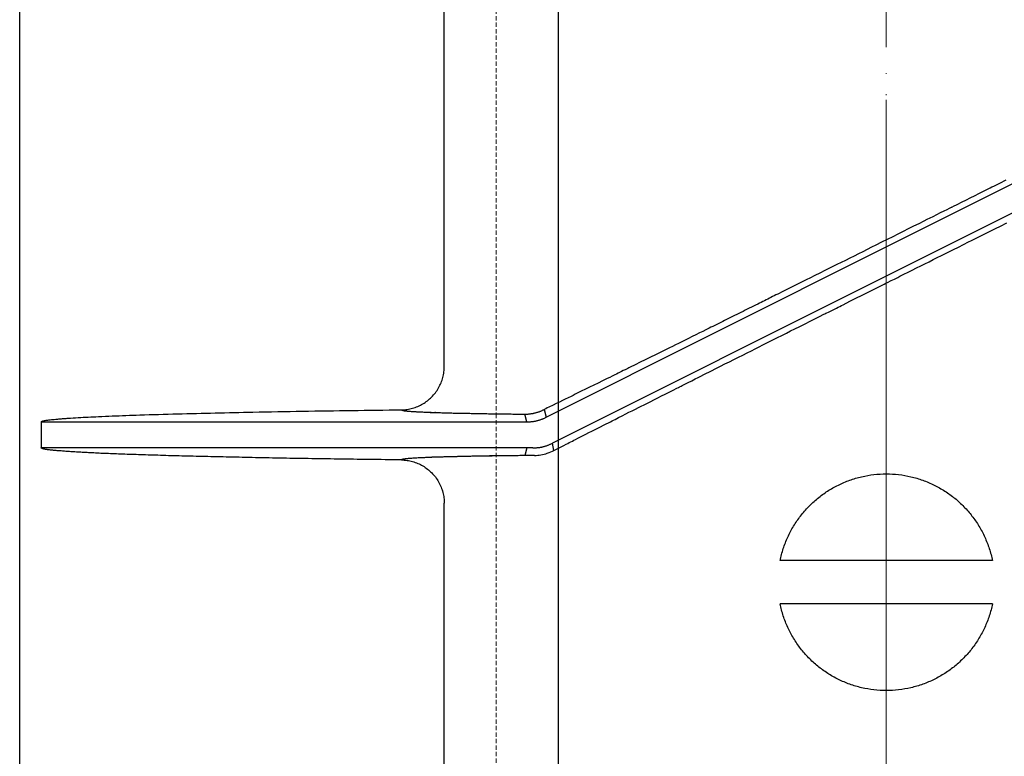
# Model space of a CAD drawing. Units: millimetres. Extents: x 48750 to 58794, y 11146 to 14968.
# Drawn here: x 49667 to 49781, y 11546 to 11631 of the extents above; entities that cross this region are included whole.
import ezdxf

# ---------------------------------------------------------------- set-up
doc = ezdxf.new("R2010")
doc.units = ezdxf.units.MM
for name, pattern in [('ACAD_ISO04W100', [30, 24, -3, 0, -3]), ('DASHED', [0.75, 0.5, -0.25]), ('HIDDEN2', [0.1875, 0.125, -0.0625])]:
    doc.linetypes.add(name, pattern=pattern)
for name, color, linetype, lineweight in [('gaikei', 7, 'Continuous', 25), ('hasen', 2, 'HIDDEN2', 20), ('kijun', 1, 'ACAD_ISO04W100', 9)]:
    doc.layers.add(name, color=color, linetype=linetype, lineweight=lineweight)

# ---------------------------------------------------------------- blocks, each defined once
blk = doc.blocks.new('320')
at = {"layer": 'gaikei'}
for p, q in [((-51, 124.89), (-51, 189.11)), ((0, 138.68), (38.52, 157.97)), ((39.24, 154.97), (0, 135.32)), ((-39.24, 119.03), (0, 138.68)), ((0, 135.32), (-38.52, 116.03)), ((-6.85, 131.08), (-6.68, 131.17)), ((-52.01, 119.58), (-52.08, 119.58)), ((-41.47, 118.5), (-41.69, 119.39)), ((-39.46, 119.93), (-39.24, 119.03)), ((-97.5, 118.5), (-97.49, 118.52)), ((-97.5, 118.5), (-97.5, 115.5)), ((-38.34, 115.21), (-38.52, 116.03)), ((-97.49, 115.48), (-97.5, 115.5)), ((-41.47, 115.5), (-41.69, 114.61)), ((-51.88, 114.42), (-51.95, 114.42)), ((-51.04, 44.26), (-51, 109.11)), ((0, 102.5), (-12.25, 102.5)), ((12.25, 102.5), (0, 102.5)), ((0, 97.5), (-12.25, 97.5)), ((12.25, 97.5), (0, 97.5))]:
    blk.add_line(p, q, dxfattribs=at)
for points in [[(7.58, 143.28, 0.000027), (8.59, 143.79, 0.00003), (9.59, 144.29, 0.000034), (10.59, 144.79, 0.000032), (11.51, 145.25, 0.000029), (12.43, 145.71, 0.000027), (13.34, 146.17), (13.59, 146.3), (13.84, 146.42)], [(16.5, 147.76, 0.000037), (17.88, 148.45, 0.000046)], [(-6.68, 131.17), (-6.37, 131.32), (-6.06, 131.48), (-5.75, 131.63, -0.000027), (-4.98, 132.02), (-4.21, 132.41), (-3.44, 132.79), (-2.84, 133.09), (-2.24, 133.39), (-1.64, 133.69), (-1.25, 133.89), (-0.86, 134.08), (-0.46, 134.28), (-0.26, 134.38), (-0.05, 134.49), (0.16, 134.59), (0.55, 134.79), (0.94, 134.98), (1.32, 135.17), (1.56, 135.29), (1.79, 135.41), (2.03, 135.53), (2.52, 135.77), (3, 136.01), (3.49, 136.26), (3.97, 136.5), (4.46, 136.74), (4.94, 136.98), (5.41, 137.22), (5.89, 137.45), (6.37, 137.69), (6.83, 137.92), (7.29, 138.15), (7.75, 138.38), (8.34, 138.67), (8.92, 138.97), (9.5, 139.26), (9.82, 139.42), (10.14, 139.57), (10.46, 139.73), (10.76, 139.88), (11.06, 140.03), (11.37, 140.18), (11.98, 140.49), (12.59, 140.79), (13.19, 141.09), (13.93, 141.46)], [(15.39, 142.18, -0.000039), (16.32, 142.65, -0.00004)], [(7.58, 143.28), (7.27, 143.13), (6.97, 142.97), (6.66, 142.82), (6.22, 142.6), (5.79, 142.39), (5.36, 142.17), (5.02, 142), (4.68, 141.83), (4.34, 141.66), (3.74, 141.36), (3.14, 141.06), (2.54, 140.76), (1.94, 140.46), (1.34, 140.16), (0.74, 139.86), (0.1, 139.54), (-0.55, 139.22), (-1.19, 138.89), (-1.69, 138.64), (-2.2, 138.39), (-2.71, 138.13), (-3.22, 137.88), (-3.72, 137.63), (-4.22, 137.38), (-4.71, 137.13), (-5.21, 136.89), (-5.7, 136.64), (-6.16, 136.41), (-6.62, 136.18), (-7.08, 135.95), (-7.66, 135.66), (-8.25, 135.37), (-8.83, 135.08), (-9.15, 134.92), (-9.47, 134.76), (-9.79, 134.6), (-10.1, 134.45), (-10.4, 134.3), (-10.7, 134.15), (-11.31, 133.84), (-11.92, 133.54), (-12.53, 133.24, -0.00003), (-13.3, 132.85, -0.00003), (-14.06, 132.47, -0.000031), (-14.83, 132.09, -0.00004), (-15.8, 131.61, -0.00004), (-16.77, 131.13, -0.000041), (-17.74, 130.65, -0.00004), (-18.65, 130.19, -0.000043), (-19.55, 129.74, -0.000046), (-20.45, 129.3), (-20.82, 129.12), (-21.18, 128.94), (-21.54, 128.76), (-21.97, 128.55), (-22.39, 128.34), (-22.81, 128.13), (-23.2, 127.93), (-23.59, 127.74), (-23.98, 127.55), (-24.32, 127.38), (-24.66, 127.21), (-25, 127.04), (-25.54, 126.78), (-26.07, 126.51), (-26.61, 126.25), (-27.2, 125.96), (-27.8, 125.66), (-28.39, 125.37), (-28.97, 125.08), (-29.55, 124.8, -0.000049), (-30.12, 124.52), (-30.34, 124.41), (-30.56, 124.3), (-30.77, 124.19), (-30.95, 124.11), (-31.13, 124.02), (-31.3, 123.93), (-31.61, 123.78), (-31.91, 123.63), (-32.21, 123.49), (-32.73, 123.23), (-33.24, 122.98), (-33.75, 122.73, -0.000073), (-34.39, 122.41, -0.000074), (-35.03, 122.1, -0.000075), (-35.65, 121.8), (-35.89, 121.68), (-36.13, 121.56), (-36.37, 121.44), (-36.71, 121.28), (-37.04, 121.12), (-37.36, 120.96), (-37.72, 120.78), (-38.07, 120.61), (-38.43, 120.44), (-38.6, 120.35), (-38.78, 120.27), (-38.95, 120.18), (-39.12, 120.1), (-39.29, 120.02), (-39.46, 119.93)], [(-55.94, 119.89, 0.032619), (-55.29, 119.94, 0.032125), (-54.66, 120.08, 0.032513), (-54.05, 120.29, 0.032314), (-53.47, 120.58, 0.031969), (-52.94, 120.94, 0.032093), (-52.46, 121.36, 0.0333), (-52.02, 121.86, 0.033135), (-51.66, 122.42, 0.033545), (-51.37, 123.02, 0.032175), (-51.16, 123.63, 0.031746), (-51.04, 124.26, 0.032122), (-51, 124.89)], [(-97.49, 118.52, -0.075846), (-97.47, 118.54, -0.046681), (-97.43, 118.56, -0.019816), (-97.4, 118.57, -0.011781), (-97.34, 118.59, -0.009275), (-97.28, 118.61, -0.006392), (-97.23, 118.62, -0.013953), (-97.03, 118.67, -0.00913), (-96.83, 118.7, -0.004515), (-96.62, 118.72, -0.003244), (-96.31, 118.76, -0.00277), (-95.99, 118.79, -0.002277), (-95.68, 118.82, -0.00244), (-95.26, 118.86, -0.001862), (-94.83, 118.89, -0.001289), (-94.41, 118.92, -0.002472), (-93.24, 118.99, -0.001878), (-92.07, 119.06, -0.001283), (-90.9, 119.11, -0.001217), (-89.31, 119.18, -0.00098), (-87.73, 119.24, -0.000744), (-86.14, 119.3, -0.001526), (-81.78, 119.43, -0.001145), (-77.43, 119.53, -0.000763), (-73.07, 119.63, -0.000701), (-67.36, 119.73, -0.000603), (-61.65, 119.82, -0.000505), (-55.94, 119.89)], [(-55.94, 119.89, 0.222962), (-55.92, 119.87, 0.063224), (-55.87, 119.85, 0.02621), (-55.79, 119.83, 0.014016), (-55.68, 119.8, 0.008673), (-55.54, 119.78, 0.005885), (-55.36, 119.76, 0.004254), (-55.16, 119.74, 0.003219), (-54.92, 119.72, 0.002523), (-54.65, 119.7, 0.002032), (-54.36, 119.68, 0.001673), (-54.03, 119.66, 0.001403), (-53.67, 119.65, 0.001194), (-53.28, 119.63, 0.00103), (-52.86, 119.61, 0.000898), (-52.41, 119.59, 0.000791), (-51.94, 119.58)], [(-55.94, 119.89, 0.183526), (-55.92, 119.87, 0.055515), (-55.87, 119.85, 0.024246), (-55.79, 119.82, 0.01333), (-55.67, 119.8, 0.008386), (-55.54, 119.78, 0.005753), (-55.37, 119.76, 0.00419), (-55.17, 119.74, 0.003189), (-54.94, 119.72, 0.00251), (-54.68, 119.7, 0.002028), (-54.4, 119.69, 0.001674), (-54.08, 119.67, 0.001407), (-53.74, 119.65, 0.0012), (-53.36, 119.63, 0.001036), (-52.96, 119.62, 0.000905), (-52.53, 119.6, 0.000798), (-52.08, 119.58)], [(-52.01, 119.58, 0.000588), (-51.54, 119.57, 0.00053), (-51.05, 119.55, 0.00048), (-50.53, 119.54, 0.000438), (-49.99, 119.52, 0.000401), (-49.43, 119.51, 0.000369), (-48.84, 119.5, 0.000341), (-48.22, 119.49, 0.000317), (-47.59, 119.47, 0.000295), (-46.93, 119.46, 0.000275), (-46.25, 119.45, 0.000258), (-45.54, 119.44, 0.000243), (-44.81, 119.43, 0.000229), (-44.06, 119.42, 0.000216), (-43.29, 119.41, 0.000205), (-42.5, 119.4, 0.000195), (-41.69, 119.39)], [(-41.69, 119.39, 0.007229), (-41.55, 119.39, 0.007229), (-41.4, 119.4, 0.007229), (-41.26, 119.41, 0.007229), (-41.11, 119.43, 0.007229), (-40.97, 119.45, 0.007229), (-40.83, 119.47, 0.007229), (-40.69, 119.5, 0.007229), (-40.55, 119.53, 0.007229), (-40.41, 119.57, 0.007229), (-40.27, 119.61, 0.007229), (-40.13, 119.65, 0.007229), (-39.99, 119.7, 0.007229), (-39.86, 119.75, 0.007229), (-39.72, 119.81, 0.007229), (-39.59, 119.87, 0.007229), (-39.46, 119.93)], [(-41.47, 118.5, 0.007402), (-41.33, 118.5, 0.00739), (-41.19, 118.51, 0.007375), (-41.04, 118.52, 0.007358), (-40.9, 118.53, 0.00734), (-40.76, 118.55, 0.007319), (-40.62, 118.57, 0.007296), (-40.48, 118.6, 0.007272), (-40.34, 118.63, 0.007245), (-40.2, 118.67, 0.007218), (-40.06, 118.71, 0.007188), (-39.92, 118.75, 0.007158), (-39.78, 118.8, 0.007126), (-39.64, 118.85, 0.007093), (-39.51, 118.9, 0.00706), (-39.37, 118.96, 0.007025), (-39.24, 119.03)], [(-40.77, 115.5, 0.007398), (-40.62, 115.5, 0.007386), (-40.48, 115.51, 0.007372), (-40.34, 115.52, 0.007355), (-40.19, 115.53, 0.007337), (-40.05, 115.55, 0.007317), (-39.91, 115.57, 0.007295), (-39.76, 115.6, 0.007271), (-39.62, 115.63, 0.007245), (-39.48, 115.67, 0.007218), (-39.34, 115.71, 0.00719), (-39.2, 115.75, 0.00716), (-39.06, 115.8, 0.00713), (-38.93, 115.85, 0.007098), (-38.79, 115.91, 0.007065), (-38.66, 115.97, 0.007032), (-38.52, 116.03)], [(-55.94, 114.11), (-56.41, 114.11), (-56.88, 114.12), (-57.35, 114.12), (-57.82, 114.13), (-58.28, 114.14), (-58.75, 114.14), (-59.21, 114.15), (-59.67, 114.15), (-60.12, 114.16), (-60.58, 114.17), (-61.03, 114.17), (-61.48, 114.18), (-61.93, 114.19), (-62.38, 114.19), (-62.82, 114.2), (-63.26, 114.21), (-63.7, 114.21), (-64.14, 114.22), (-64.57, 114.23), (-65.01, 114.23), (-65.44, 114.24), (-65.87, 114.25), (-66.29, 114.25), (-66.72, 114.26), (-67.14, 114.27), (-67.56, 114.27), (-67.98, 114.28), (-68.39, 114.29), (-68.8, 114.29), (-69.21, 114.3), (-69.62, 114.31), (-70.02, 114.32), (-70.43, 114.32), (-70.82, 114.33), (-71.22, 114.34), (-71.62, 114.35), (-72.01, 114.35), (-72.4, 114.36), (-72.79, 114.37), (-73.17, 114.38), (-73.55, 114.38), (-73.93, 114.39), (-74.31, 114.4), (-74.68, 114.41), (-75.06, 114.41), (-75.42, 114.42), (-75.79, 114.43), (-76.16, 114.44), (-76.51, 114.45), (-76.87, 114.45), (-77.23, 114.46), (-77.58, 114.47), (-77.93, 114.48), (-78.28, 114.49), (-78.62, 114.49), (-78.96, 114.5), (-79.3, 114.51), (-79.64, 114.52), (-79.97, 114.53), (-80.3, 114.54), (-80.63, 114.54), (-80.95, 114.55), (-81.28, 114.56), (-81.59, 114.57), (-81.91, 114.58), (-82.22, 114.59), (-82.53, 114.59), (-82.83, 114.6), (-83.14, 114.61), (-83.44, 114.62), (-83.74, 114.63), (-84.03, 114.64), (-84.32, 114.65), (-84.61, 114.66), (-84.9, 114.66), (-85.18, 114.67), (-85.46, 114.68), (-85.74, 114.69), (-86.01, 114.7), (-86.28, 114.71), (-86.55, 114.72), (-86.81, 114.73), (-87.07, 114.74), (-87.33, 114.74), (-87.58, 114.75), (-87.84, 114.76), (-88.09, 114.77), (-88.33, 114.78), (-88.57, 114.79), (-88.81, 114.8), (-89.05, 114.81), (-89.28, 114.82), (-89.51, 114.83), (-89.74, 114.84), (-89.96, 114.85), (-90.19, 114.86), (-90.4, 114.86), (-90.61, 114.87), (-90.83, 114.88), (-91.03, 114.89), (-91.24, 114.9), (-91.44, 114.91), (-91.64, 114.92), (-91.83, 114.93), (-92.03, 114.94), (-92.21, 114.95), (-92.4, 114.96), (-92.59, 114.97), (-92.76, 114.98), (-92.94, 114.99), (-93.11, 115), (-93.28, 115.01), (-93.45, 115.02), (-93.61, 115.03), (-93.77, 115.04), (-93.93, 115.05), (-94.08, 115.06), (-94.23, 115.07), (-94.38, 115.08), (-94.52, 115.09), (-94.66, 115.1), (-94.8, 115.11), (-94.93, 115.12), (-95.06, 115.13), (-95.19, 115.14), (-95.31, 115.15), (-95.43, 115.15), (-95.55, 115.16), (-95.66, 115.17), (-95.77, 115.18), (-95.88, 115.19), (-95.98, 115.2), (-96.08, 115.21), (-96.18, 115.22), (-96.27, 115.23), (-96.36, 115.24), (-96.45, 115.25), (-96.53, 115.26), (-96.61, 115.27), (-96.69, 115.28), (-96.76, 115.29), (-96.83, 115.3), (-96.9, 115.31), (-96.96, 115.32), (-97.02, 115.33), (-97.07, 115.34), (-97.13, 115.36), (-97.18, 115.36), (-97.22, 115.37), (-97.27, 115.39), (-97.3, 115.39), (-97.34, 115.4), (-97.37, 115.42), (-97.4, 115.42), (-97.42, 115.43, -0.028869), (-97.45, 115.45), (-97.46, 115.46), (-97.47, 115.47), (-97.49, 115.48)], [(-40.57, 114.62, 0.036987), (-39.86, 114.69, 0.038156), (-39.11, 114.88, 0.037997), (-38.34, 115.21)], [(-51.95, 114.42, 0.000781), (-52.42, 114.41, 0.000886), (-52.86, 114.39, 0.001013), (-53.27, 114.37, 0.001172), (-53.66, 114.35, 0.001372), (-54.01, 114.34, 0.001631), (-54.33, 114.32, 0.001973), (-54.63, 114.3, 0.002436), (-54.9, 114.28, 0.003089), (-55.13, 114.26, 0.004046), (-55.34, 114.24, 0.005534), (-55.51, 114.22, 0.008024), (-55.66, 114.2, 0.012654), (-55.77, 114.18, 0.02273), (-55.86, 114.16, 0.050947), (-55.91, 114.13, 0.165393), (-55.94, 114.11)], [(-52.55, 114.4, 0.000854), (-52.95, 114.39, 0.000971), (-53.33, 114.37, 0.001114), (-53.69, 114.35, 0.001292), (-54.02, 114.34, 0.001518), (-54.32, 114.32, 0.001812), (-54.6, 114.3, 0.002201), (-54.85, 114.28, 0.002734), (-55.08, 114.27, 0.003488), (-55.28, 114.25, 0.004608), (-55.45, 114.23, 0.00637), (-55.6, 114.21, 0.009374), (-55.72, 114.19, 0.015103), (-55.81, 114.17, 0.028041), (-55.88, 114.15, 0.066231), (-55.92, 114.13, 0.215086), (-55.94, 114.11)], [(-55.94, 114.11, -0.032617), (-55.29, 114.06, -0.032123), (-54.66, 113.92, -0.03251), (-54.05, 113.71, -0.032314), (-53.47, 113.42, -0.031969), (-52.94, 113.06, -0.032093), (-52.46, 112.64, -0.0333), (-52.02, 112.14, -0.033135), (-51.66, 111.58, -0.033545), (-51.37, 110.98, -0.032175), (-51.16, 110.37, -0.031746), (-51.04, 109.74, -0.032122), (-51, 109.11)], [(-40.57, 114.62, 0.000213), (-41.54, 114.61, 0.000226), (-42.48, 114.6, 0.00024), (-43.4, 114.59, 0.000255), (-44.29, 114.58, 0.000273), (-45.15, 114.57, 0.000292), (-45.98, 114.56, 0.000315), (-46.78, 114.54, 0.00034), (-47.55, 114.53, 0.00037), (-48.29, 114.51, 0.000404), (-48.99, 114.5, 0.000443), (-49.67, 114.48, 0.000489), (-50.31, 114.47, 0.000543), (-50.92, 114.45, 0.000608), (-51.5, 114.44, 0.000686), (-52.04, 114.42, 0.000782), (-52.55, 114.4)], [(-41.69, 114.61, 0.000191), (-42.49, 114.6, 0.000201), (-43.27, 114.59, 0.000212), (-44.03, 114.58, 0.000224), (-44.76, 114.57, 0.000237), (-45.48, 114.56, 0.000252), (-46.17, 114.55, 0.000269), (-46.85, 114.54, 0.000287), (-47.5, 114.53, 0.000308), (-48.13, 114.52, 0.000331), (-48.73, 114.5, 0.000357), (-49.32, 114.49, 0.000388), (-49.88, 114.48, 0.000422), (-50.41, 114.47, 0.000462), (-50.93, 114.45, 0.000508), (-51.42, 114.44, 0.000562), (-51.88, 114.42)], [(-12.25, 102.5, -0.028661), (-11.88, 103.88, -0.028293), (-11.36, 105.21, -0.028512), (-10.7, 106.47, -0.028634), (-9.89, 107.64, -0.0284), (-8.96, 108.71, -0.028423), (-7.92, 109.67, -0.028407), (-6.77, 110.51, -0.028416), (-5.53, 111.21, -0.028724), (-4.22, 111.77, -0.028674), (-2.84, 112.17, -0.028403), (-1.43, 112.42, -0.028789), (0, 112.5)], [(0, 112.5, -0.028742), (1.43, 112.42, -0.028359), (2.84, 112.17, -0.028629), (4.21, 111.77, -0.028757), (5.53, 111.21, -0.028448), (6.76, 110.51, -0.028441), (7.91, 109.68, -0.028438), (8.96, 108.71, -0.028414), (9.89, 107.64, -0.028648), (10.7, 106.47, -0.028509), (11.36, 105.21, -0.02829), (11.88, 103.88, -0.028659), (12.25, 102.5)], [(0, 87.5, -0.028743), (-1.43, 87.58, -0.02836), (-2.84, 87.83, -0.028629), (-4.21, 88.23, -0.028757), (-5.52, 88.79, -0.028448), (-6.76, 89.49, -0.028441), (-7.91, 90.32, -0.028438), (-8.96, 91.29, -0.028415), (-9.89, 92.36, -0.028648), (-10.7, 93.53, -0.028509), (-11.36, 94.79, -0.02829), (-11.88, 96.12, -0.028659), (-12.25, 97.5)], [(12.25, 97.5, -0.028658), (11.88, 96.12, -0.02829), (11.36, 94.79, -0.028509), (10.7, 93.53, -0.028631), (9.89, 92.36, -0.028397), (8.96, 91.29, -0.02842), (7.92, 90.33, -0.028405), (6.77, 89.49, -0.028414), (5.53, 88.79, -0.028722), (4.22, 88.23, -0.028682), (2.84, 87.83, -0.028411), (1.43, 87.58, -0.028796), (0, 87.5)]]:
    blk.add_lwpolyline(points, format="xyb", dxfattribs=at)
for points in [[(-38.34, 115.21), (-38.11, 115.33), (-37.89, 115.44), (-37.66, 115.56), (-37.43, 115.67), (-37.19, 115.79), (-36.95, 115.92), (-36.76, 116.01), (-36.57, 116.11), (-36.38, 116.21), (-36.21, 116.29), (-36.03, 116.38), (-35.86, 116.47), (-35.57, 116.62), (-35.28, 116.76), (-34.99, 116.91), (-34.65, 117.08), (-34.31, 117.26), (-33.97, 117.43), (-33.5, 117.67), (-33.03, 117.9), (-32.56, 118.14), (-32.31, 118.27), (-32.06, 118.4), (-31.81, 118.52), (-31.64, 118.61), (-31.46, 118.7), (-31.29, 118.79), (-30.88, 118.99), (-30.47, 119.2), (-30.06, 119.41), (-29.69, 119.6), (-29.31, 119.79), (-28.93, 119.98), (-28.6, 120.15), (-28.27, 120.31), (-27.93, 120.48), (-27.56, 120.67), (-27.18, 120.86), (-26.8, 121.06), (-26.37, 121.27), (-25.94, 121.49), (-25.51, 121.71), (-25.06, 121.93), (-24.6, 122.16), (-24.15, 122.39), (-23.99, 122.47), (-23.84, 122.55), (-23.68, 122.63), (-23.54, 122.7), (-23.4, 122.77), (-23.25, 122.84), (-22.85, 123.05), (-22.45, 123.25), (-22.05, 123.45), (-21.72, 123.62), (-21.38, 123.79), (-21.05, 123.96), (-20.76, 124.1), (-20.47, 124.25), (-20.18, 124.39), (-19.66, 124.65), (-19.14, 124.92), (-18.62, 125.18), (-18.1, 125.44), (-17.58, 125.7), (-17.05, 125.96), (-16.56, 126.21), (-16.06, 126.46), (-15.56, 126.71), (-15.12, 126.94), (-14.67, 127.16), (-14.23, 127.38), (-13.69, 127.65), (-13.15, 127.93), (-12.61, 128.2), (-12.4, 128.3), (-12.19, 128.4), (-11.99, 128.51), (-11.51, 128.75), (-11.04, 128.99), (-10.56, 129.22), (-9.96, 129.52), (-9.37, 129.82), (-8.77, 130.12), (-8.24, 130.39), (-7.71, 130.65), (-7.19, 130.92), (-7.07, 130.97), (-6.96, 131.03), (-6.85, 131.08)], [(-97.5, 118.5), (-97.5, 118.5), (-97.49, 118.5), (-97.49, 118.5), (-97.48, 118.5), (-97.47, 118.5), (-97.46, 118.5), (-97.44, 118.5), (-97.42, 118.5), (-97.41, 118.5), (-97.38, 118.5), (-97.36, 118.5), (-97.33, 118.5), (-97.31, 118.5), (-97.28, 118.5), (-97.24, 118.5), (-97.21, 118.5), (-97.17, 118.5), (-97.14, 118.5), (-97.1, 118.5), (-97.06, 118.5), (-97.01, 118.5), (-96.97, 118.5), (-96.92, 118.5), (-96.87, 118.5), (-96.82, 118.5), (-96.77, 118.5), (-96.72, 118.5), (-96.67, 118.5), (-96.61, 118.5), (-96.55, 118.5), (-96.49, 118.5), (-96.43, 118.5), (-96.37, 118.5), (-96.31, 118.5), (-96.24, 118.5), (-96.18, 118.5), (-96.11, 118.5), (-96.04, 118.5), (-95.97, 118.5), (-95.9, 118.5), (-95.83, 118.5), (-95.76, 118.5), (-95.68, 118.5), (-95.61, 118.5), (-95.53, 118.5), (-95.46, 118.5), (-95.38, 118.5), (-95.3, 118.5), (-95.22, 118.5), (-95.14, 118.5), (-95.06, 118.5), (-94.97, 118.5), (-94.89, 118.5), (-94.81, 118.5), (-94.72, 118.5), (-94.64, 118.5), (-94.55, 118.5), (-94.41, 118.5), (-94.27, 118.5), (-94.12, 118.5), (-93.99, 118.5), (-93.84, 118.5), (-93.67, 118.5), (-93.38, 118.5), (-93.05, 118.5), (-92.69, 118.5), (-92.34, 118.5), (-91.99, 118.5), (-91.65, 118.5), (-91.29, 118.5), (-90.91, 118.5), (-90.5, 118.5), (-89.99, 118.5), (-89.44, 118.5), (-88.87, 118.5), (-88.3, 118.5), (-87.73, 118.5), (-87.16, 118.5), (-86.62, 118.5), (-86.08, 118.5), (-85.53, 118.5), (-84.96, 118.5), (-84.39, 118.5), (-83.83, 118.5), (-83.35, 118.5), (-82.88, 118.5), (-82.41, 118.5), (-81.91, 118.5), (-81.4, 118.5), (-80.92, 118.5), (-80.53, 118.5), (-80.16, 118.5), (-79.79, 118.5), (-79.43, 118.5), (-79.04, 118.5), (-78.64, 118.5), (-78.1, 118.5), (-77.51, 118.5), (-76.87, 118.5), (-76.09, 118.5), (-75.28, 118.5), (-74.47, 118.5), (-73.75, 118.5), (-73.08, 118.5), (-72.47, 118.5), (-72.07, 118.5), (-71.69, 118.5), (-71.3, 118.5), (-70.81, 118.5), (-70.29, 118.5), (-69.77, 118.5), (-69.24, 118.5), (-68.73, 118.5), (-68.21, 118.5), (-67.69, 118.5), (-67.16, 118.5), (-66.62, 118.5), (-66.1, 118.5), (-65.58, 118.5), (-65.1, 118.5), (-64.73, 118.5), (-64.4, 118.5), (-64.09, 118.5), (-63.83, 118.5), (-63.56, 118.5), (-63.28, 118.5), (-62.91, 118.5), (-62.5, 118.5), (-62.09, 118.5), (-61.68, 118.5), (-61.28, 118.5), (-60.88, 118.5), (-60.43, 118.5), (-59.96, 118.5), (-59.47, 118.5), (-58.88, 118.5), (-58.27, 118.5), (-57.65, 118.5), (-57.08, 118.5), (-56.55, 118.5), (-56.08, 118.5), (-55.77, 118.5), (-55.47, 118.5), (-55.16, 118.5), (-54.74, 118.5), (-54.28, 118.5), (-53.83, 118.5), (-53.4, 118.5), (-52.97, 118.5), (-52.49, 118.5), (-51.78, 118.5), (-51.01, 118.5), (-50.26, 118.5), (-49.71, 118.5), (-49.22, 118.5), (-48.81, 118.5), (-48.54, 118.5), (-48.28, 118.5), (-47.99, 118.5), (-47.54, 118.5), (-47.03, 118.5), (-46.53, 118.5), (-46.09, 118.5), (-45.65, 118.5), (-45.18, 118.5), (-44.56, 118.5), (-43.91, 118.5), (-43.32, 118.5), (-42.98, 118.5), (-42.68, 118.5), (-42.4, 118.5), (-42.1, 118.5), (-41.79, 118.5), (-41.47, 118.5)], [(-40.77, 115.5), (-41, 115.5), (-41.24, 115.5), (-41.46, 115.5), (-41.69, 115.5), (-41.91, 115.5), (-42.17, 115.5), (-42.55, 115.5), (-42.96, 115.5), (-43.35, 115.5), (-43.66, 115.5), (-43.95, 115.5), (-44.23, 115.5), (-44.56, 115.5), (-44.93, 115.5), (-45.36, 115.5), (-45.95, 115.5), (-46.55, 115.5), (-47.05, 115.5), (-47.28, 115.5), (-47.48, 115.5), (-47.69, 115.5), (-48.11, 115.5), (-48.61, 115.5), (-49.1, 115.5), (-49.51, 115.5), (-49.89, 115.5), (-50.27, 115.5), (-50.67, 115.5), (-51.08, 115.5), (-51.46, 115.5), (-51.73, 115.5), (-51.97, 115.5), (-52.18, 115.5), (-52.34, 115.5), (-52.49, 115.5), (-52.65, 115.5), (-53, 115.5), (-53.43, 115.5), (-53.95, 115.5), (-54.86, 115.5), (-55.84, 115.5), (-56.79, 115.5), (-57.45, 115.5), (-58.01, 115.5), (-58.48, 115.5), (-58.72, 115.5), (-58.94, 115.5), (-59.16, 115.5), (-59.48, 115.5), (-59.83, 115.5), (-60.25, 115.5), (-60.95, 115.5), (-61.72, 115.5), (-62.5, 115.5), (-63.23, 115.5), (-63.94, 115.5), (-64.66, 115.5), (-65.51, 115.5), (-66.39, 115.5), (-67.26, 115.5), (-68.11, 115.5), (-68.94, 115.5), (-69.77, 115.5), (-70.6, 115.5), (-71.43, 115.5), (-72.25, 115.5), (-73.05, 115.5), (-73.84, 115.5), (-74.63, 115.5), (-75.42, 115.5), (-76.21, 115.5), (-76.99, 115.5), (-77.75, 115.5), (-78.49, 115.5), (-79.23, 115.5), (-79.98, 115.5), (-80.73, 115.5), (-81.46, 115.5), (-82.18, 115.5), (-82.88, 115.5), (-83.55, 115.5), (-84.17, 115.5), (-84.77, 115.5), (-85.36, 115.5), (-85.93, 115.5), (-86.49, 115.5), (-87.04, 115.5), (-87.6, 115.5), (-88.15, 115.5), (-88.68, 115.5), (-89.2, 115.5), (-89.71, 115.5), (-90.19, 115.5), (-90.62, 115.5), (-91.02, 115.5), (-91.42, 115.5), (-91.8, 115.5), (-92.18, 115.5), (-92.54, 115.5), (-92.89, 115.5), (-93.24, 115.5), (-93.58, 115.5), (-93.91, 115.5), (-94.22, 115.5), (-94.5, 115.5), (-94.68, 115.5), (-94.84, 115.5), (-94.99, 115.5), (-95.15, 115.5), (-95.3, 115.5), (-95.45, 115.5), (-95.6, 115.5), (-95.75, 115.5), (-95.88, 115.5), (-96.02, 115.5), (-96.15, 115.5), (-96.28, 115.5), (-96.4, 115.5), (-96.51, 115.5), (-96.62, 115.5), (-96.73, 115.5), (-96.83, 115.5), (-96.92, 115.5), (-97.01, 115.5), (-97.09, 115.5), (-97.17, 115.5), (-97.23, 115.5), (-97.29, 115.5), (-97.35, 115.5), (-97.39, 115.5), (-97.43, 115.5), (-97.46, 115.5), (-97.47, 115.5), (-97.48, 115.5), (-97.49, 115.5), (-97.49, 115.5), (-97.5, 115.5), (-97.5, 115.5)]]:
    blk.add_lwpolyline(points, dxfattribs=at)
at = {"layer": 'hasen', "linetype": 'DASHED'}
for p, q in [((-45, 194.57), (-45, 119.43)), ((-45, 119.43), (-45, 39.43))]:
    blk.add_line(p, q, dxfattribs=at)
at = {"layer": 'kijun', "ltscale": 3}
blk.add_line((0, -105), (0, 325), dxfattribs=at)

msp = doc.modelspace()

# ---------------------------------------------------------------- linework, layer by layer
at = {"layer": 'gaikei'}
for p, q in [((49667.15, 13266.06), (49667.15, 11185.94)), ((49729.23, 12746.06), (49729.29, 11282.85))]:
    msp.add_line(p, q, dxfattribs=at)
at = {"layer": 'kijun'}
msp.add_line((49767.13, 11146.2), (49767.13, 12707.65), dxfattribs=at)

# ---------------------------------------------------------------- block references
at = {"layer": 'gaikei'}
msp.add_blockref('320', (49767.14, 11466.06), dxfattribs=at)

doc.saveas('drawing.dxf')
